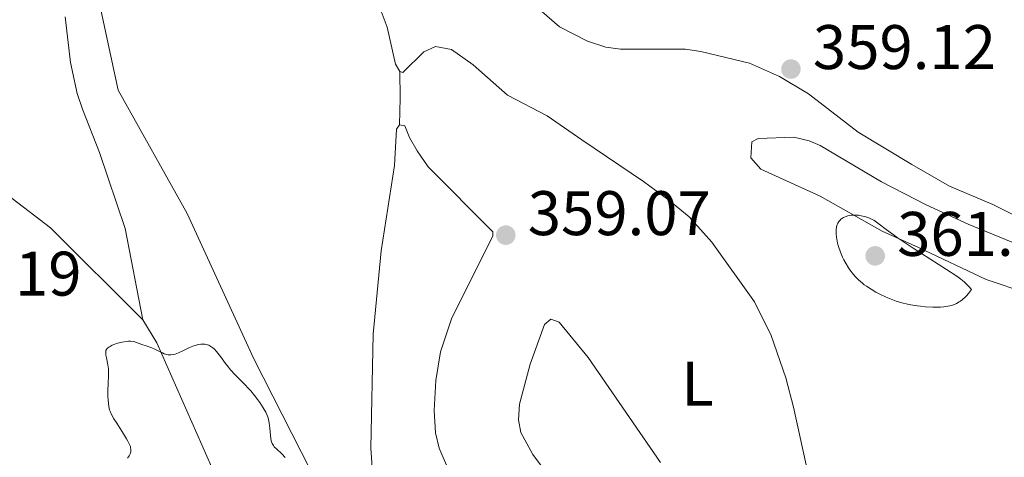
# Model space of a CAD drawing. Units: metres. Extents: x 628110 to 632620, y 4671375 to 4674427.
# Drawn here: x 631714 to 631871, y 4672152 to 4672221 of the extents above; entities that cross this region are included whole.
import ezdxf
from ezdxf.enums import TextEntityAlignment as Align

# ---------------------------------------------------------------- set-up
doc = ezdxf.new("R2010")
doc.units = ezdxf.units.M
doc.header["$MEASUREMENT"] = 0
doc.linetypes.add('DGN Style 3', pattern=[75.7533, 54.1095, -21.6438])
for name, color, linetype, lineweight in [('Carátula', 7, 'Continuous', 0), ('Elementos auxiliares', 7, 'Continuous', 0), ('Entidades rústicas y varios', 7, 'Continuous', 0), ('Hidrografía', 7, 'Continuous', 0), ('Relieve y altimetría', 7, 'Continuous', 0), ('Textos de rotulación', 7, 'Continuous', 0)]:
    doc.layers.add(name, color=color, linetype=linetype, lineweight=lineweight)
doc.styles.add('Style-arial', font='arial.shx', dxfattribs={"bigfont": 'arialbig.shx'})
doc.styles.add('Style-arialn', font='arialn.shx', dxfattribs={"bigfont": 'arialnbig.shx'})

# ---------------------------------------------------------------- blocks, each defined once
blk = doc.blocks.new('5PATER')
at = {"layer": 'Relieve y altimetría', "linetype": 'Continuous', "lineweight": 0}
h = blk.add_hatch(color=250, dxfattribs=at)
edge = h.paths.add_edge_path()
edge.add_ellipse((0, 0), major_axis=(-1.095731442086184, -1.110710699602049), ratio=0.9994222409660317, start_angle=0, end_angle=360)

msp = doc.modelspace()

# ---------------------------------------------------------------- linework, layer by layer
at = {"layer": 'Carátula', "color": 7, "linetype": 'Continuous', "lineweight": 0}
msp.add_3dface([(628165.5399999991, 4671374.550000001), (632619.7800000012, 4671457.16), (632564.6999999993, 4674426.66), (628110.4600000009, 4674344.050000001)], dxfattribs=at)
at = {"layer": 'Elementos auxiliares', "color": 250, "linetype": 'Continuous', "lineweight": 0}
msp.add_3dface([(629022.5, 4671784.5), (632463.2699999996, 4671848.32), (632419.7699999996, 4674161.440000001), (628980.129999999, 4674097.629999999)], dxfattribs=at)
at = {"layer": 'Entidades rústicas y varios', "color": 92, "linetype": 'Continuous', "lineweight": 0, "extrusion": (0.1152808531506386, -0.02620019389787245, 0.9929873487293657), "elevation": -49225.90061934822, "flags": 128}
msp.add_lwpolyline([(4696043.179778371, 416498.2255506087), (4696039.060728539, 416497.2104996312), (4696034.913754448, 416496.3646238148)], dxfattribs=at)
at = {"layer": 'Entidades rústicas y varios', "color": 92, "linetype": 'Continuous', "lineweight": 0}
for points in [[(631725.3900000006, 4672229.98, 358.87), (631729.629999999, 4672210.260000002, 358.22), (631740.6400000006, 4672190.620000001, 356.98), (631751.2600000016, 4672167.469999999, 355.93), (631761.8000000007, 4672146.719999999, 355.55), (631766.25, 4672138.52, 355.26), (631767.620000001, 4672137.530000001, 355.27), (631768.6400000006, 4672137.550000001, 355.3), (631769.9800000004, 4672138.25, 355.38), (631770.8000000007, 4672140.129999999, 355.42), (631769.8999999985, 4672153.239999998, 355.95), (631770.2600000016, 4672171.420000002, 356.54), (631771.5300000012, 4672184.68, 356.88), (631773.6799999997, 4672198.280000001, 357.63), (631773.9600000009, 4672204.059999999, 357.75), (631774.4600000009, 4672204.75, 357.78)], [(631774.4899999984, 4672213.219999999, 358), (631773.7899999991, 4672214.390000001, 358.04), (631772.5, 4672220.300000001, 358.18), (631770.7399999984, 4672224.98, 358.35)], [(631794.6999999993, 4672224.960000001, 359.51), (631799.9299999997, 4672220.330000002, 359.8), (631804.370000001, 4672218.059999999, 359.71), (631807.2899999991, 4672217.109999999, 359.78), (631809.6499999985, 4672216.77, 359.7), (631819.9800000004, 4672216.77, 359.6), (631822.4499999993, 4672216.41, 359.59), (631830.1900000013, 4672214.57, 359.44), (631834.9699999988, 4672212.449999999, 359.34), (631839.5899999999, 4672209.649999999, 359.06), (631847.5300000012, 4672203.559999999, 358.9), (631856.0399999991, 4672198.399999999, 358.76), (631862.0300000012, 4672194.940000001, 358.52), (631868.9499999993, 4672192.050000001, 358.16), (631876.2100000009, 4672188.399999999, 357.88)], [(631839.8299999982, 4672147.960000001, 357.59), (631837.2100000009, 4672159.780000001, 357.92), (631835.9699999988, 4672164.43, 358.15), (631833.6499999985, 4672171.170000002, 358.4), (631831.0199999996, 4672176.550000001, 358.57), (631824.1900000013, 4672186.07, 358.9), (631820.6000000015, 4672190.059999999, 359.05), (631817.3599999994, 4672192.760000002, 359.21), (631813.3299999982, 4672195.719999999, 359.39), (631803.4800000004, 4672202.350000001, 359.3), (631797.9899999984, 4672206.16, 358.99), (631791.6600000001, 4672209.440000001, 358.7), (631786.1600000001, 4672214.260000002, 358.42), (631782.7300000004, 4672216.75, 358.4), (631780.1799999997, 4672217.210000001, 358.18), (631778.3299999982, 4672216.330000002, 358.1), (631775, 4672213.059999999, 358), (631774.4899999984, 4672213.219999999, 358)], [(631774.4600000009, 4672204.75, 357.78), (631775.3099999987, 4672204.59, 357.81), (631776.0199999996, 4672202.739999998, 357.85), (631777.25, 4672200.57, 357.95), (631779.0399999991, 4672198.030000001, 358.07), (631789.3200000003, 4672187.710000001, 358.9), (631789.3299999982, 4672187.039999999, 358.94), (631782.7199999988, 4672173.82, 358.88), (631781, 4672168.59, 358.83), (631780.2300000004, 4672164.010000002, 358.51), (631779.9699999988, 4672159.260000002, 358.14), (631780.1999999993, 4672155.699999999, 358.18), (631780.7600000016, 4672153.27, 358.27), (631784.5399999991, 4672144.48, 357.98)], [(631879.0100000016, 4672183.199999999, 358.33), (631865.0300000012, 4672188.920000002, 359.35), (631858.3500000015, 4672192, 359.3), (631851.1999999993, 4672195.66, 359.81), (631841.4800000004, 4672201.43, 359.91), (631839.7100000009, 4672202.190000001, 359.94), (631837.25, 4672202.760000002, 359.86), (631831.5700000003, 4672202.57, 359.68), (631830.5700000003, 4672202.039999999, 359.67), (631830.4299999997, 4672199.5, 359.43), (631831.9899999984, 4672197.66, 359.34), (631841.4400000013, 4672193.379999999, 359.59), (631851.3099999987, 4672187.82, 360.22), (631857.1099999994, 4672185.199999999, 360.09), (631867.870000001, 4672180.129999999, 359.36), (631874.5199999996, 4672177.870000001, 358.9)], [(631799.1600000001, 4672147.620000001, 359.15), (631795.6700000018, 4672152.23, 359.18), (631793.75, 4672155.760000002, 359.22), (631793.379999999, 4672157.789999999, 359.31), (631793.5399999991, 4672160.280000001, 359.47), (631795.2600000016, 4672166.629999999, 359.29), (631797.5300000012, 4672172.940000001, 359.29), (631798.5300000012, 4672173.800000001, 359.27), (631799.8999999985, 4672173.32, 359.23), (631804.5100000016, 4672167.690000001, 359.09), (631816.0199999996, 4672150.98, 358.7)]]:
    msp.add_polyline3d(points, dxfattribs=at)
at = {"layer": 'Hidrografía', "color": 142, "linetype": 'DGN Style 3', "lineweight": 13}
for points in [[(631733.5500000007, 4672173.66, 354.9), (631730.7800000012, 4672188.25, 355.45), (631726.6700000018, 4672200.309999999, 355.62), (631723.9400000013, 4672207.23, 356.33), (631723.120000001, 4672209.739999998, 356.57), (631722.0700000003, 4672214.68, 356.79), (631721.2199999988, 4672221.91, 357.05)], [(631711.1600000001, 4672194.210000001, 355.75), (631718.8599999994, 4672188.32, 355.64), (631733.5500000007, 4672173.66, 354.9)], [(631733.5500000007, 4672173.66, 354.9), (631735.8200000003, 4672170.039999999, 354.65), (631745.370000001, 4672148.379999999, 353.03), (631747.4499999993, 4672141.18, 352.91), (631752.0700000003, 4672121.02, 352.92), (631752.9600000009, 4672118.690000001, 352.82), (631757.3500000015, 4672109.93, 352.2), (631763.0599999987, 4672092.739999998, 351.48), (631764.4899999984, 4672088.02, 350.29), (631768, 4672080.620000001, 350.05), (631768.5, 4672075.670000002, 349.54), (631767.8200000003, 4672069.010000002, 348.84), (631766.9200000018, 4672064.330000002, 348.39), (631763.6900000013, 4672053.879999999, 348.62), (631764.0700000003, 4672052.43, 348.62), (631771.6700000018, 4672043.739999998, 348.62), (631775.5700000003, 4672040.66, 348.42), (631777.9200000018, 4672037.629999999, 348.38), (631779.3000000007, 4672033.699999999, 348.39), (631781.2100000009, 4672020.52, 347.67), (631782.5300000012, 4672015.699999999, 347.4)]]:
    msp.add_polyline3d(points, dxfattribs=at)
at = {"layer": 'Relieve y altimetría', "color": 36, "linetype": 'Continuous', "lineweight": 0, "flags": 128}
for points, elevation in [([(631865.5599999987, 4672178.489999998), (631865.1499999985, 4672178.989999998), (631864.9400000013, 4672179.210000001), (631864.6099999994, 4672179.539999999), (631864.379999999, 4672179.75), (631863.8500000015, 4672180.170000002), (631863.2300000004, 4672180.620000001), (631861.6000000015, 4672181.68), (631856.25, 4672185.09), (631854.5, 4672186.239999998), (631853.7399999984, 4672186.77), (631853.0599999987, 4672187.25), (631851.9699999988, 4672188.07), (631850.870000001, 4672188.920000002), (631850.4100000001, 4672189.25), (631849.9800000004, 4672189.530000001), (631849.7600000016, 4672189.649999999), (631849.4200000018, 4672189.82), (631849.1900000013, 4672189.91), (631848.7199999988, 4672190.080000002), (631848.0100000016, 4672190.260000002), (631847.5399999991, 4672190.330000002), (631847.2399999984, 4672190.350000001), (631846.6799999997, 4672190.359999999), (631846.3900000006, 4672190.34), (631845.870000001, 4672190.25), (631845.4200000018, 4672190.100000001), (631845.1700000018, 4672189.98), (631845.0100000016, 4672189.890000001), (631844.75, 4672189.690000001), (631844.620000001, 4672189.57), (631844.4100000001, 4672189.330000002), (631844.25, 4672189.059999999), (631844.1700000018, 4672188.879999999), (631844.0599999987, 4672188.489999998), (631844, 4672188.010000002), (631843.9899999984, 4672187.649999999), (631844, 4672187.399999999), (631844.0599999987, 4672186.850000001), (631844.1600000001, 4672186.219999999), (631844.2399999984, 4672185.890000001), (631844.379999999, 4672185.350000001), (631844.6799999997, 4672184.469999999), (631845.0300000012, 4672183.640000001), (631845.2399999984, 4672183.219999999), (631845.5899999999, 4672182.580000002), (631845.9699999988, 4672181.960000001), (631846.1799999997, 4672181.66), (631846.75, 4672180.899999999), (631847.0700000003, 4672180.550000001), (631847.5799999982, 4672180.030000001), (631848.1700000018, 4672179.530000001), (631848.4800000004, 4672179.280000001), (631848.8200000003, 4672179.039999999), (631849.5599999987, 4672178.559999999), (631850.3399999999, 4672178.109999999), (631850.870000001, 4672177.82), (631851.9600000009, 4672177.300000001), (631853.0300000012, 4672176.859999999), (631853.5799999982, 4672176.66), (631854.4499999993, 4672176.41), (631855.3900000006, 4672176.190000001), (631855.9100000001, 4672176.09), (631856.8900000006, 4672175.93), (631857.4100000001, 4672175.859999999), (631858.2100000009, 4672175.780000001), (631859.4200000018, 4672175.710000001), (631860.2199999988, 4672175.699999999), (631860.6000000015, 4672175.719999999), (631861.1600000001, 4672175.760000002), (631861.7899999991, 4672175.850000001), (631862.0899999999, 4672175.91), (631862.5300000012, 4672176.030000001), (631862.9600000009, 4672176.199999999), (631863.1700000018, 4672176.300000001), (631863.5899999999, 4672176.539999999), (631863.8000000007, 4672176.68), (631864.1099999994, 4672176.920000002), (631864.5300000012, 4672177.289999999), (631864.7399999984, 4672177.510000002), (631865.0700000003, 4672177.870000001), (631865.5599999987, 4672178.489999998)], 360), ([(631731.129999999, 4672151.670000002), (631731.3000000007, 4672151.879999999), (631731.3900000006, 4672152.039999999), (631731.5399999991, 4672152.34), (631731.6400000006, 4672152.649999999), (631731.6700000018, 4672152.809999999), (631731.6700000018, 4672153.059999999), (631731.620000001, 4672153.350000001), (631731.5799999982, 4672153.5), (631731.3599999994, 4672154.050000001), (631731.1999999993, 4672154.379999999), (631730.9899999984, 4672154.739999998), (631730.5100000016, 4672155.539999999), (631729.4299999997, 4672157.210000001), (631728.9699999988, 4672157.93), (631728.5300000012, 4672158.719999999), (631728.3599999994, 4672159.120000001), (631728.2800000012, 4672159.370000001), (631728.1700000018, 4672159.890000001), (631728.0399999991, 4672160.91), (631727.9899999984, 4672161.52), (631727.9800000004, 4672162.489999998), (631728.0300000012, 4672163.510000002), (631728.1099999994, 4672164.879999999), (631728.1000000015, 4672165.550000001), (631728.0799999982, 4672165.870000001), (631727.9899999984, 4672166.5), (631727.7800000012, 4672167.609999999), (631727.6900000013, 4672168.07), (631727.6499999985, 4672168.420000002), (631727.6600000001, 4672168.57), (631727.6900000013, 4672168.780000001), (631727.7800000012, 4672168.98), (631727.8399999999, 4672169.07), (631728.0199999996, 4672169.25), (631728.129999999, 4672169.330000002), (631728.3399999999, 4672169.460000001), (631728.6799999997, 4672169.629999999), (631728.9499999993, 4672169.739999998), (631729.5399999991, 4672169.949999999), (631730.2600000016, 4672170.129999999), (631730.9600000009, 4672170.25), (631731.2800000012, 4672170.280000001), (631731.5799999982, 4672170.280000001), (631732.1099999994, 4672170.219999999), (631732.5799999982, 4672170.100000001), (631733.4299999997, 4672169.77), (631734.0899999999, 4672169.539999999), (631735.0100000016, 4672169.23), (631735.4600000009, 4672169.039999999), (631736.1400000006, 4672168.699999999), (631736.7100000009, 4672168.41), (631736.9899999984, 4672168.280000001), (631737.4100000001, 4672168.149999999), (631737.6099999994, 4672168.109999999), (631738.0199999996, 4672168.100000001), (631738.4299999997, 4672168.16), (631738.6999999993, 4672168.23), (631739.2699999996, 4672168.449999999), (631739.9600000009, 4672168.77), (631740.9800000004, 4672169.260000002), (631741.5500000007, 4672169.489999998)], 355), ([(631741.5500000007, 4672169.489999998), (631742.0899999999, 4672169.670000002), (631742.370000001, 4672169.739999998), (631742.8000000007, 4672169.809999999), (631743.2300000004, 4672169.830000002), (631743.4499999993, 4672169.809999999), (631743.879999999, 4672169.710000001), (631744.0899999999, 4672169.629999999), (631744.4100000001, 4672169.460000001), (631744.7100000009, 4672169.23), (631744.9200000018, 4672169.050000001), (631745.3200000003, 4672168.620000001), (631745.9200000018, 4672167.859999999), (631746.75, 4672166.73), (631747.1999999993, 4672166.16), (631747.5399999991, 4672165.75), (631748.2699999996, 4672164.949999999), (631749.7399999984, 4672163.440000001), (631750.4400000013, 4672162.719999999), (631750.7600000016, 4672162.359999999), (631751.3599999994, 4672161.649999999), (631751.8900000006, 4672160.960000001), (631752.2100000009, 4672160.52), (631752.7399999984, 4672159.690000001), (631753.1600000001, 4672158.960000001), (631753.3200000003, 4672158.609999999), (631753.5100000016, 4672158.100000001), (631753.5899999999, 4672157.84), (631753.7100000009, 4672157.300000001), (631753.8200000003, 4672156.43), (631753.9100000001, 4672155.280000001), (631753.9499999993, 4672154.789999999), (631754.0199999996, 4672154.420000002), (631754.0599999987, 4672154.260000002), (631754.1499999985, 4672154.02), (631754.3599999994, 4672153.670000002), (631754.5100000016, 4672153.489999998), (631754.9100000001, 4672153.09), (631755.7100000009, 4672152.350000001), (631756.2399999984, 4672151.780000001)], 355)]:
    msp.add_lwpolyline(points, dxfattribs=dict(at, elevation=elevation))

# ---------------------------------------------------------------- block references
at = {"layer": 'Relieve y altimetría', "color": 250, "linetype": 'Continuous', "lineweight": 0}
for p in [(631836.8000000007, 4672213.609999999, 359.12), (631791.379999999, 4672187.170000002, 359.07), (631850.2199999988, 4672183.870000001, 361.52)]:
    msp.add_blockref('5PATER', p, dxfattribs=at)

# ---------------------------------------------------------------- texts
at = {"layer": 'Entidades rústicas y varios', "color": 92, "linetype": 'Continuous', "lineweight": 0, "style": 'Style-arialn'}
msp.add_text('L', height=7.000020000000001, dxfattribs=at).set_placement((631821.923165217, 4672163.520009998, 358.64), align=Align.MIDDLE_CENTER)
at = {"layer": 'Textos de rotulación', "color": 250, "linetype": 'Continuous', "lineweight": 0, "style": 'Style-arial'}
for s, p in [('359.12', (631840.3000000007, 4672213.609999999, 359.12)), ('359.07', (631794.879999999, 4672187.170000002, 359.07)), ('361.52', (631853.7199999988, 4672183.870000001, 361.52)), ('363.19', (631694.6499999985, 4672177.539999999, 363.19))]:
    msp.add_text(s, height=7.000020000000001, dxfattribs=at).set_placement(p)

doc.saveas('drawing.dxf')
